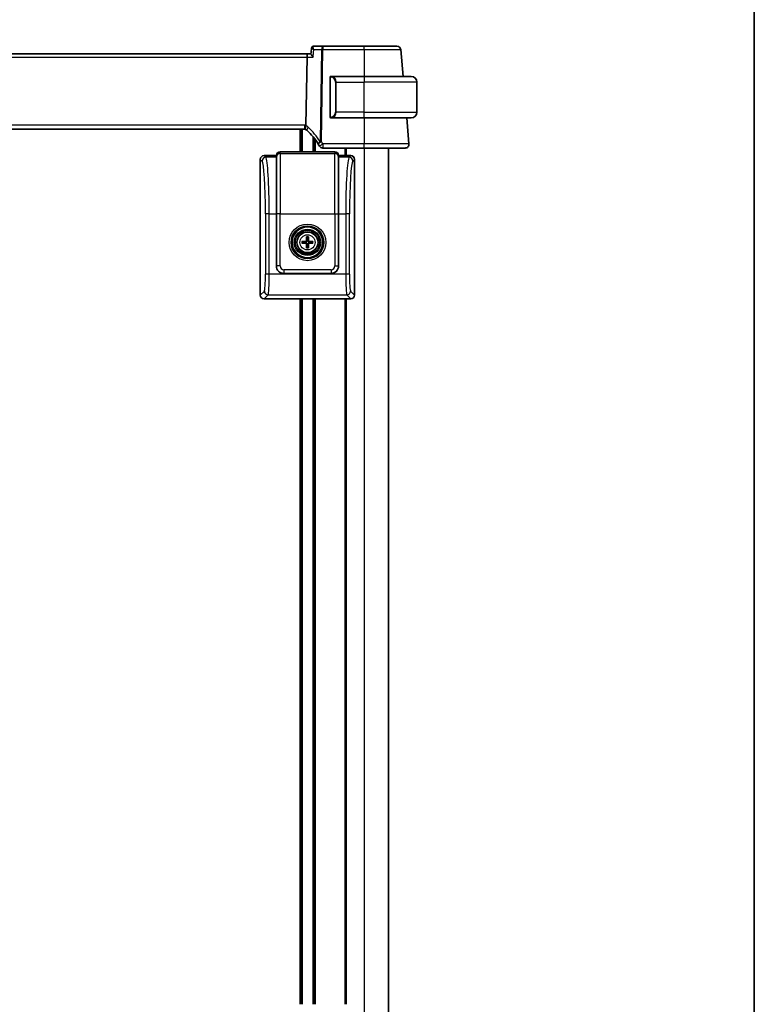
# Model space of a CAD drawing. Units: millimetres. Extents: x 72 to 9947, y 40 to 1445.
# Drawn here: x 3798 to 3992, y 896 to 1157 of the extents above; entities that cross this region are included whole.
import ezdxf

# ---------------------------------------------------------------- set-up
doc = ezdxf.new("R2010")
doc.units = ezdxf.units.MM
doc.header["$LTSCALE"] = 5
for name, color, linetype, lineweight in [('Border (ISO)', 7, 'Continuous', 35), ('Visible (ISO)', 7, 'Continuous', 35), ('Visible Narrow (ISO)', 7, 'Continuous', 25)]:
    doc.layers.add(name, color=color, linetype=linetype, lineweight=lineweight)

# ---------------------------------------------------------------- blocks, each defined once
blk = doc.blocks.new('図面枠 tk図枠')
at = {"layer": 'Border (ISO)'}
blk.add_line((405.5, 289), (405.5, 8), dxfattribs=at)

msp = doc.modelspace()

# ---------------------------------------------------------------- linework, layer by layer
at = {"layer": 'Visible (ISO)'}
for p, q in [((3878.1515, 1150.2754), (3875.6658, 1150.2754)), ((3889.0569, 1150.2754), (3878.1515, 1150.2754)), ((3899.3947, 1142.2754), (3898.7746, 1149.3626)), ((3874.1197, 1148.2754), (3631.9942, 1148.2754)), ((3873.9391, 1147.3626), (3873.6528, 1129.3193)), ((3874.9857, 1148.2754), (3874.1197, 1148.2754)), ((3880.057, 1141.903), (3880.057, 1131.6478)), ((3889.057, 1142.2754), (3880.3533, 1142.2754)), ((3889.057, 1142.2754), (3901.557, 1142.2754)), ((3903.057, 1132.7754), (3903.057, 1140.7754)), ((3880.3533, 1131.2754), (3889.057, 1131.2754)), ((3901.557, 1131.2754), (3889.057, 1131.2754)), ((3900.9618, 1124.3626), (3900.357, 1131.2754)), ((3632.8749, 1128.2754), (3873.239, 1128.2754)), ((3872.357, 1128.2754), (3872.357, 1122.2754)), ((3875.757, 1125.9822), (3875.757, 1122.2754)), ((3878.1368, 1123.2754), (3889.0583, 1123.2754)), ((3884.057, 1123.2754), (3884.057, 1121.273)), ((3895.557, 1123.2754), (3895.557, 857.2754)), ((3861.557, 1120.2754), (3861.557, 1084.2705)), ((3865.807, 1121.273), (3862.5546, 1121.273)), ((3865.8119, 1121.3429), (3865.807, 1121.273)), ((3865.807, 1120.8152), (3865.807, 1121.273)), ((3865.807, 1120.8152), (3865.807, 1105.8517)), ((3881.3046, 1122.2754), (3866.8095, 1122.2754)), ((3882.307, 1121.273), (3882.3022, 1121.3429)), ((3885.5595, 1121.273), (3882.307, 1121.273)), ((3882.307, 1121.273), (3882.307, 1120.8152)), ((3882.307, 1105.8517), (3882.307, 1120.8152)), ((3886.557, 1084.2705), (3886.557, 1120.2754)), ((3865.807, 1092.0181), (3865.807, 1105.8517)), ((3882.307, 1105.8517), (3882.307, 1092.0181)), ((3873.8276, 1099.6158), (3873.9186, 1099.0811)), ((3874.1955, 1099.0811), (3874.2864, 1099.6158)), ((3873.2489, 1098.4114), (3872.7142, 1098.5024)), ((3872.7142, 1098.0436), (3873.2489, 1098.1345)), ((3873.9186, 1097.4648), (3873.8276, 1096.9302)), ((3874.2864, 1096.9302), (3874.1955, 1097.4648)), ((3875.3999, 1098.5024), (3874.8652, 1098.4114)), ((3874.8652, 1098.1345), (3875.3999, 1098.0436)), ((3880.3119, 1090.023), (3867.8022, 1090.023)), ((3862.5546, 1083.273), (3865.5567, 1083.273)), ((3865.5567, 1083.273), (3870.5574, 1083.273)), ((3870.5574, 1083.273), (3877.5567, 1083.273)), ((3872.357, 1083.273), (3872.357, 896.2754)), ((3875.757, 1083.273), (3875.757, 896.2754)), ((3877.5567, 1083.273), (3882.5574, 1083.273)), ((3882.5574, 1083.273), (3885.5595, 1083.273)), ((3884.057, 1083.273), (3884.057, 896.2754))]:
    msp.add_line(p, q, dxfattribs=at)
for radius in [4.2762, 4.0762, 2.8]:
    msp.add_circle((3874.057, 1098.273), radius, dxfattribs=at)
for centre, radius, start, end in [((3897.7784, 1149.2754), 1, 5, 90), ((3880.257, 1142.0754), 0.2, 90, 180), ((3901.557, 1140.7754), 1.5, 0, 90), ((3880.257, 1131.4754), 0.2, 180, 270), ((3901.557, 1132.7754), 1.5, 270, 0), ((3873.239, 1127.2754), 1, 72.729856, 90), ((3873.239, 1127.2754), 1, 46.073466, 72.729856), ((3860.058, 1113.591), 20, 32.524188, 46.073466), ((3860.058, 1113.591), 20, 30.582563, 32.524188), ((3878.1368, 1124.2754), 1, 210.582563, 270), ((3899.9656, 1124.2754), 1, 270, 5), ((3874.057, 1098.273), 0.8199, 80.278312, 99.721688), ((3874.057, 1098.273), 0.8199, 170.278312, 189.721688), ((3874.057, 1098.273), 0.8199, 260.278312, 279.721688), ((3874.057, 1098.273), 0.8199, 350.278312, 9.721688)]:
    msp.add_arc(centre, radius, start, end, dxfattribs=at)
for centre, major_axis, ratio, start_param, end_param in [((-18112.2042, 3011.9122), (-5710.7493, -22916.2802), 0.93278799, 1.71989506, 1.71996207), ((-18112.2042, 3011.9122), (-5710.7493, -22916.2803), 0.93278799, 1.7198967, 1.71996207), ((3875.6723, 1149.7108), (-0.1185, 0.5527), 0.97147004, 6.07781264, 6.12501707), ((3874.1197, 1147.2754), (0, 1), 0.18133458, 0, 1.48352986), ((3862.5595, 1120.2705), (-0.7106, 0.7106), 0.99514582, 5.50022014, 7.06615048), ((3866.8095, 1121.273), (0, 1.0024), 0.99756405, 0, 1.50098316), ((3881.3046, 1121.273), (0, 1.0024), 0.99756405, 4.78220215, 6.28318531), ((3885.5546, 1120.2705), (0.7106, 0.7106), 0.99514582, 5.50022014, 7.06615048), ((3874.229, 1098.2716), (-0.0395, -4.9969), 0.08715574, 4.41540809, 4.62147044), ((3873.8323, 1099.708), (0.0009, 0.1023), 0.08605851, 1.28212949, 2.69437391), ((3874.2818, 1099.708), (0.0009, -0.1023), 0.08605851, 0.44721874, 1.85946316), ((3873.8851, 1098.2716), (-0.0395, 4.9969), 0.08715574, 4.80330753, 5.00936987), ((3874.0584, 1098.101), (-4.9969, -0.0395), 0.08715574, 4.80330753, 5.00936987), ((3872.6221, 1098.4977), (0.1023, 0.0009), 0.08605851, 0.44721874, 1.85946316), ((3872.6221, 1098.0482), (-0.1023, 0.0009), 0.08605851, 1.28212949, 2.69437391), ((3874.0584, 1098.4449), (4.9969, -0.0395), 0.08715574, 4.41540809, 4.62147044), ((3873.5981, 1098.7319), (-0.142, 0.142), 0.9999461, 2.37205608, 3.91112941), ((3873.5981, 1097.814), (-0.142, -0.142), 0.9999461, 2.37205608, 3.91112941), ((3874.229, 1098.2743), (0.0395, -4.9969), 0.08715574, 4.80330753, 5.00936987), ((3873.8323, 1096.838), (-0.0009, 0.1023), 0.08605851, 0.44721874, 1.85946316), ((3874.2818, 1096.838), (-0.0009, -0.1023), 0.08605851, 1.28212949, 2.69437391), ((3873.8851, 1098.2743), (0.0395, 4.9969), 0.08715574, 4.41540809, 4.62147044), ((3874.516, 1098.7319), (0.142, 0.142), 0.9999461, 2.37205608, 3.91112941), ((3874.516, 1097.814), (0.142, -0.142), 0.9999461, 2.37205608, 3.91112941), ((3874.0557, 1098.101), (-4.9969, 0.0395), 0.08715574, 4.41540809, 4.62147044), ((3874.0557, 1098.4449), (4.9969, 0.0395), 0.08715574, 4.80330753, 5.00936987), ((3875.492, 1098.4977), (0.1023, -0.0009), 0.08605851, 1.28212949, 2.69437391), ((3875.492, 1098.0482), (-0.1023, -0.0009), 0.08605851, 0.44721874, 1.85946316), ((3867.8119, 1092.0278), (-1.4211, -1.4211), 0.99514582, 5.50022014, 7.06615048), ((3880.3022, 1092.0278), (1.4211, -1.4211), 0.99514582, 5.50022014, 7.06615048), ((3862.5595, 1084.2754), (-0.7106, -0.7106), 0.99514582, 5.50022014, 7.06615048), ((3885.5546, 1084.2754), (0.7106, -0.7106), 0.99514582, 5.50022014, 7.06615048)]:
    msp.add_ellipse(centre, major_axis=major_axis, ratio=ratio, start_param=start_param, end_param=end_param, dxfattribs=at)
for points, knots in [([(3875.6399, 1150.2748), (3875.6024, 1150.273), (3875.559, 1150.267), (3875.4642, 1150.238), (3875.4127, 1150.2145), (3875.3194, 1150.1489), (3875.278, 1150.108), (3875.213, 1150.0197), (3875.19, 1149.9729), (3875.1595, 1149.8873), (3875.1519, 1149.8484), (3875.1477, 1149.8126), (3875.1475, 1149.8106), (3875.1473, 1149.8086)], [-0.0873801457, -0.0873801457, -0.0873801457, -0.0873801457, -0.0846826765, -0.0846826765, -0.0819852074, -0.0819852074, -0.0794117495, -0.0794117495, -0.0767496449, -0.0767496449, -0.0740521758, -0.0740521758, -0.0738927998, -0.0738927998, -0.0738927998, -0.0738927998]), ([(3875.1473, 1149.8086), (3875.1508, 1149.8419), (3875.1578, 1149.8801), (3875.1866, 1149.9654), (3875.2089, 1150.0126), (3875.2738, 1150.1037), (3875.3166, 1150.1468), (3875.4095, 1150.2124), (3875.4585, 1150.2355), (3875.5518, 1150.2655), (3875.5958, 1150.2722), (3875.6359, 1150.2746), (3875.6379, 1150.2747), (3875.6399, 1150.2748)], [-0.0134873459, -0.0134873459, -0.0134873459, -0.0134873459, -0.0107898767, -0.0107898767, -0.0080924075, -0.0080924075, -0.0054127037, -0.0054127037, -0.0028404544, -0.0028404544, -0.0001429852, -0.0001429852, 0, 0, 0, 0]), ([(3897.7784, 1150.2754), (3897.7784, 1150.2754), (3897.6466, 1150.2754), (3896.9765, 1150.2754), (3896.2386, 1150.2754), (3894.3234, 1150.2754), (3893.171, 1150.2754), (3890.9992, 1150.2754), (3890.0281, 1150.2754), (3889.0569, 1150.2754)], [-0.78539782, -0.78539782, -0.78539782, -0.78539782, -0.48539948, -0.48539948, -0.00540202, -0.00540202, 0.45132023, 0.45132023, 0.78539781, 0.78539781, 0.78539781, 0.78539781]), ([(3875.5361, 1147.3626), (3875.5348, 1147.364), (3875.5336, 1147.3655), (3875.4048, 1147.5195), (3875.2882, 1147.6706), (3875.1224, 1147.9114), (3875.0627, 1148.0089), (3874.9965, 1148.148), (3874.9803, 1148.1974), (3874.9813, 1148.2328), (3874.9815, 1148.235), (3874.9817, 1148.2371)], [-0.000608251, -0.000608251, -0.000608251, -0.000608251, 0, 0, 0.062550389, 0.062550389, 0.110743212, 0.110743212, 0.146749392, 0.146749392, 0.149169194, 0.149169194, 0.149169194, 0.149169194]), ([(3880.057, 1142.0754), (3880.057, 1142.0754), (3880.057, 1142.0153), (3880.057, 1141.9403), (3880.057, 1141.9274), (3880.057, 1141.9149), (3880.057, 1141.903)], [0, 0, 0, 0, 0.85402875, 0.85402875, 0.85402875, 1, 1, 1, 1]), ([(3880.057, 1131.6478), (3880.057, 1131.5788), (3880.057, 1131.487), (3880.057, 1131.4772), (3880.057, 1131.4755), (3880.057, 1131.4754), (3880.057, 1131.4754)], [0, 0, 0, 0, 0.8529857, 0.8529857, 0.8529857, 1, 1, 1, 1]), ([(3873.5359, 1128.2303), (3873.5356, 1128.2304), (3873.5353, 1128.2305), (3873.5108, 1128.2388), (3873.4945, 1128.271), (3873.4799, 1128.3796), (3873.4809, 1128.4534), (3873.5, 1128.635), (3873.5176, 1128.7403), (3873.5677, 1128.9711), (3873.5998, 1129.0942), (3873.6371, 1129.2175)], [-0.156318196, -0.156318196, -0.156318196, -0.156318196, -0.155841105, -0.155841105, -0.115719723, -0.115719723, -0.07699879, -0.07699879, -0.038657143, -0.038657143, 0, 0, 0, 0]), ([(3889.0583, 1123.2754), (3890.1633, 1123.2754), (3891.2683, 1123.2754), (3894.0117, 1123.2754), (3895.5676, 1123.2754), (3898.0398, 1123.2754), (3898.9628, 1123.2754), (3899.8008, 1123.2754), (3899.9656, 1123.2754), (3899.9656, 1123.2754)], [-0.78539778, -0.78539778, -0.78539778, -0.78539778, -0.48145277, -0.48145277, 0.0054014, 0.0054014, 0.48539921, 0.48539921, 0.78539778, 0.78539778, 0.78539778, 0.78539778]), ([(3873.932, 1098.7277), (3873.9333, 1098.6925), (3873.9286, 1098.6563), (3873.9125, 1098.601), (3873.9024, 1098.5765), (3873.8753, 1098.5301), (3873.8584, 1098.5081), (3873.8219, 1098.4717), (3873.8, 1098.4547), (3873.7535, 1098.4276), (3873.729, 1098.4175), (3873.6738, 1098.4014), (3873.6375, 1098.3967), (3873.6023, 1098.398)], [-0.0605353845, -0.0605353845, -0.0605353845, -0.0605353845, -0.0495536917, -0.0495536917, -0.0418118101, -0.0418118101, -0.0340699285, -0.0340699285, -0.026328047, -0.026328047, -0.0185861654, -0.0185861654, -0.0076044726, -0.0076044726, -0.0076044726, -0.0076044726]), ([(3873.6023, 1098.1479), (3873.6375, 1098.1492), (3873.6738, 1098.1446), (3873.729, 1098.1284), (3873.7535, 1098.1183), (3873.8, 1098.0913), (3873.8219, 1098.0743), (3873.8584, 1098.0378), (3873.8753, 1098.0159), (3873.9024, 1097.9695), (3873.9125, 1097.9449), (3873.9286, 1097.8897), (3873.9333, 1097.8534), (3873.932, 1097.8183)], [-0.0605353845, -0.0605353845, -0.0605353845, -0.0605353845, -0.0495536917, -0.0495536917, -0.0418118101, -0.0418118101, -0.0340699285, -0.0340699285, -0.026328047, -0.026328047, -0.0185861654, -0.0185861654, -0.0076044726, -0.0076044726, -0.0076044726, -0.0076044726]), ([(3874.5117, 1098.398), (3874.4766, 1098.3967), (3874.4403, 1098.4014), (3874.3851, 1098.4175), (3874.3606, 1098.4276), (3874.3141, 1098.4547), (3874.2922, 1098.4717), (3874.2557, 1098.5081), (3874.2388, 1098.5301), (3874.2117, 1098.5765), (3874.2016, 1098.601), (3874.1855, 1098.6563), (3874.1808, 1098.6925), (3874.1821, 1098.7277)], [-0.0605353845, -0.0605353845, -0.0605353845, -0.0605353845, -0.0495536917, -0.0495536917, -0.0418118101, -0.0418118101, -0.0340699285, -0.0340699285, -0.026328047, -0.026328047, -0.0185861654, -0.0185861654, -0.0076044726, -0.0076044726, -0.0076044726, -0.0076044726]), ([(3874.1821, 1097.8183), (3874.1808, 1097.8534), (3874.1855, 1097.8897), (3874.2016, 1097.9449), (3874.2117, 1097.9695), (3874.2388, 1098.0159), (3874.2557, 1098.0378), (3874.2922, 1098.0743), (3874.3141, 1098.0913), (3874.3606, 1098.1183), (3874.3851, 1098.1284), (3874.4403, 1098.1446), (3874.4766, 1098.1492), (3874.5117, 1098.1479)], [-0.0605353845, -0.0605353845, -0.0605353845, -0.0605353845, -0.0495536917, -0.0495536917, -0.0418118101, -0.0418118101, -0.0340699285, -0.0340699285, -0.026328047, -0.026328047, -0.0185861654, -0.0185861654, -0.0076044726, -0.0076044726, -0.0076044726, -0.0076044726])]:
    msp.add_open_spline(points, degree=3, knots=knots, dxfattribs=at)
for points in [[(3880.3057, 1142.2754), (3880.2811, 1142.2754), (3880.257, 1142.2754), (3880.257, 1142.2754)], [(3880.2969, 1142.2754), (3880.301, 1142.2754), (3880.3055, 1142.2754), (3880.31, 1142.2754)], [(3880.3272, 1142.2754), (3880.3239, 1142.2754), (3880.3203, 1142.2754), (3880.3168, 1142.2754)], [(3880.3237, 1142.2754), (3880.333, 1142.2754), (3880.3419, 1142.2754), (3880.3533, 1142.2754)], [(3880.257, 1131.2754), (3880.257, 1131.2754), (3880.2811, 1131.2754), (3880.3057, 1131.2754)], [(3880.31, 1131.2754), (3880.3055, 1131.2754), (3880.301, 1131.2754), (3880.2969, 1131.2754)], [(3880.3168, 1131.2754), (3880.3283, 1131.2754), (3880.3392, 1131.2754), (3880.3469, 1131.2754)], [(3880.3533, 1131.2754), (3880.3511, 1131.2754), (3880.3492, 1131.2754), (3880.3473, 1131.2754)], [(3873.6371, 1129.2175), (3873.647, 1129.2505), (3873.6523, 1129.2845), (3873.6528, 1129.3193)]]:
    msp.add_open_spline(points, degree=3, dxfattribs=at)
for points, weights in [([(3873.9186, 1099.0811), (3873.9272, 1098.8563), (3873.932, 1098.7277)], [1, 1.31905273402, 1.607360829]), ([(3874.1821, 1098.7277), (3874.1869, 1098.8563), (3874.1955, 1099.0811)], [1.607360829, 1.31905273402, 1]), ([(3873.6023, 1098.398), (3873.4737, 1098.4028), (3873.2489, 1098.4114)], [1.607360829, 1.31905273402, 1]), ([(3873.2489, 1098.1345), (3873.4737, 1098.1431), (3873.6023, 1098.1479)], [1, 1.31905273402, 1.607360829]), ([(3873.932, 1097.8183), (3873.9272, 1097.6896), (3873.9186, 1097.4648)], [1.607360829, 1.31905273402, 1]), ([(3874.1955, 1097.4648), (3874.1869, 1097.6896), (3874.1821, 1097.8183)], [1, 1.31905273402, 1.607360829]), ([(3874.8652, 1098.4114), (3874.6404, 1098.4028), (3874.5117, 1098.398)], [1, 1.31905273402, 1.607360829]), ([(3874.5117, 1098.1479), (3874.6404, 1098.1431), (3874.8652, 1098.1345)], [1.607360829, 1.31905273402, 1])]:
    msp.add_rational_spline(points, weights, degree=2, dxfattribs=at)
at = {"layer": 'Visible Narrow (ISO)'}
for p, q in [((3875.7469, 1149.3626), (3877.8017, 1149.3626)), ((3877.8017, 1149.3626), (3877.4147, 1124.969)), ((3877.7645, 1124.969), (3878.1515, 1149.3626)), ((3878.1515, 1150.2754), (3878.1515, 1149.3626)), ((3878.1515, 1149.3626), (3889.0569, 1149.3626)), ((3889.0569, 1149.3626), (3889.0527, 1142.2754)), ((3889.0569, 1149.3626), (3889.0569, 1150.2754)), ((3632.1748, 1147.3626), (3873.9391, 1147.3626)), ((3873.9391, 1147.3626), (3875.5361, 1147.3626)), ((3880.057, 1141.903), (3880.1155, 1141.903)), ((3880.1155, 1131.6478), (3880.1155, 1141.903)), ((3881.6398, 1140.7754), (3881.4984, 1140.7754)), ((3881.4984, 1140.7754), (3881.4984, 1132.7754)), ((3881.6398, 1140.7754), (3889.057, 1140.7754)), ((3881.6398, 1132.7754), (3881.6398, 1140.7754)), ((3889.057, 1142.2754), (3889.057, 1140.7754)), ((3903.057, 1140.7754), (3889.057, 1140.7754)), ((3889.057, 1132.7754), (3889.057, 1140.7754)), ((3880.1155, 1131.6478), (3880.057, 1131.6478)), ((3881.6398, 1132.7754), (3881.4984, 1132.7754)), ((3889.057, 1132.7754), (3881.6398, 1132.7754)), ((3889.057, 1131.2754), (3889.057, 1132.7754)), ((3889.057, 1132.7754), (3903.057, 1132.7754)), ((3889.0626, 1131.2754), (3889.0583, 1124.3626)), ((3873.239, 1129.3626), (3632.8749, 1129.3626)), ((3872.057, 1128.2754), (3872.057, 1122.2754)), ((3872.657, 1128.2754), (3872.657, 1122.2754)), ((3873.239, 1129.3626), (3873.239, 1128.2754)), ((3875.457, 1126.3531), (3875.457, 1122.2754)), ((3876.057, 1125.5923), (3876.057, 1122.2754)), ((3878.1368, 1124.3626), (3878.1368, 1123.2754)), ((3889.0583, 1124.3626), (3878.1368, 1124.3626)), ((3884.357, 1123.2754), (3884.357, 1121.273)), ((3889.057, 1123.2754), (3889.057, 857.2754)), ((3889.0583, 1123.2754), (3889.0583, 1124.3626)), ((3861.557, 1120.2754), (3862.0148, 1119.8176)), ((3863.0124, 1120.8152), (3862.5546, 1121.273)), ((3865.807, 1120.8152), (3863.0124, 1120.8152)), ((3865.807, 1120.8152), (3865.8119, 1120.8848)), ((3865.8119, 1121.3429), (3865.8119, 1120.8848)), ((3865.8119, 1105.8517), (3865.8119, 1120.8848)), ((3866.8095, 1121.8128), (3866.8095, 1122.2754)), ((3866.8095, 1121.8128), (3866.8095, 1105.8517)), ((3866.8095, 1121.8128), (3881.3046, 1121.8128)), ((3881.3046, 1122.2754), (3881.3046, 1121.8128)), ((3881.3046, 1105.8517), (3881.3046, 1121.8128)), ((3882.3022, 1120.8848), (3882.3022, 1121.3429)), ((3882.3022, 1120.8848), (3882.3022, 1105.8517)), ((3882.3022, 1120.8848), (3882.307, 1120.8152)), ((3885.1017, 1120.8152), (3882.307, 1120.8152)), ((3885.5595, 1121.273), (3885.1017, 1120.8152)), ((3886.0993, 1119.8176), (3886.557, 1120.2754)), ((3884.357, 1114.2088), (3884.357, 1114.2082)), ((3863.9231, 1105.8517), (3862.9255, 1105.8517)), ((3862.9255, 1105.8517), (3862.9255, 1089.8353)), ((3863.9231, 1089.8353), (3863.9231, 1105.8517)), ((3863.9231, 1105.8517), (3865.807, 1105.8517)), ((3865.807, 1105.8517), (3865.8119, 1105.8517)), ((3866.8095, 1105.8517), (3865.8119, 1105.8517)), ((3865.8119, 1105.8517), (3865.8119, 1092.023)), ((3866.8095, 1105.8517), (3881.3046, 1105.8517)), ((3866.8095, 1092.023), (3866.8095, 1105.8517)), ((3881.3046, 1105.8517), (3881.3046, 1092.023)), ((3881.3046, 1105.8517), (3882.3022, 1105.8517)), ((3882.3022, 1092.023), (3882.3022, 1105.8517)), ((3882.3022, 1105.8517), (3882.307, 1105.8517)), ((3882.307, 1105.8517), (3884.191, 1105.8517)), ((3884.191, 1105.8517), (3884.191, 1089.8353)), ((3885.1886, 1105.8517), (3884.191, 1105.8517)), ((3885.1886, 1089.8353), (3885.1886, 1105.8517)), ((3873.6013, 1098.5311), (3873.6023, 1098.398)), ((3873.6013, 1098.0148), (3873.6023, 1098.1479)), ((3873.7989, 1098.7287), (3873.932, 1098.7277)), ((3873.7989, 1097.8172), (3873.932, 1097.8183)), ((3874.3152, 1098.7287), (3874.1821, 1098.7277)), ((3874.3152, 1097.8172), (3874.1821, 1097.8183)), ((3874.5128, 1098.5311), (3874.5117, 1098.398)), ((3874.5128, 1098.0148), (3874.5117, 1098.1479)), ((3865.8119, 1092.023), (3865.807, 1092.0181)), ((3866.8095, 1092.023), (3865.8119, 1092.023)), ((3881.3046, 1092.023), (3882.3022, 1092.023)), ((3882.307, 1092.0181), (3882.3022, 1092.023)), ((3863.9231, 1089.8353), (3862.9255, 1089.8353)), ((3884.191, 1089.8353), (3863.9231, 1089.8353)), ((3867.8022, 1090.023), (3867.8071, 1090.0278)), ((3880.307, 1091.0254), (3867.8071, 1091.0254)), ((3867.8071, 1091.0254), (3867.8071, 1090.0278)), ((3867.8071, 1090.0278), (3880.307, 1090.0278)), ((3880.307, 1091.0254), (3880.307, 1090.0278)), ((3880.307, 1090.0278), (3880.3119, 1090.023)), ((3885.1886, 1089.8353), (3884.191, 1089.8353)), ((3862.6328, 1085.3463), (3861.557, 1084.2705)), ((3862.5546, 1083.273), (3863.6303, 1084.3487)), ((3863.6303, 1084.3487), (3884.4838, 1084.3487)), ((3872.057, 1083.273), (3872.057, 896.2754)), ((3872.657, 1083.273), (3872.657, 896.2754)), ((3875.457, 1083.273), (3875.457, 896.2754)), ((3876.057, 1083.273), (3876.057, 896.2754)), ((3884.357, 1084.9957), (3884.357, 1084.9878)), ((3884.357, 1083.273), (3884.357, 896.2754)), ((3884.4838, 1084.3487), (3885.5595, 1083.273)), ((3886.557, 1084.2705), (3885.4813, 1085.3463))]:
    msp.add_line(p, q, dxfattribs=at)
for radius in [4.8638, 4.3641, 3.5101, 3.2103, 2.7135, 1.9975]:
    msp.add_circle((3874.057, 1098.273), radius, dxfattribs=at)
for centre, radius, start, end in [((3880.1984, 1140.7754), 1.3, 0, 85.088953), ((3880.1984, 1132.7754), 1.3, 274.911047, 0), ((3873.239, 1127.3626), 2, 78.057677, 90), ((3872.8892, 1127.3626), 2, 46.073466, 68.042064), ((3859.7082, 1113.6782), 21, 32.524188, 46.073466), ((3860.058, 1113.6782), 21, 30.582563, 32.524188), ((3874.057, 1098.273), 1.4826, 80.96047, 99.03953), ((3874.057, 1098.273), 1.3623, 80.305321, 99.694679), ((3874.057, 1098.273), 1.4826, 170.96047, 189.03953), ((3874.057, 1098.273), 1.3623, 170.305321, 189.694679), ((3874.057, 1098.273), 1.4826, 260.96047, 279.03953), ((3874.057, 1098.273), 1.3623, 260.305321, 279.694679), ((3874.057, 1098.273), 1.3623, 350.305321, 9.694679), ((3874.057, 1098.273), 1.4826, 350.96047, 9.03953)]:
    msp.add_arc(centre, radius, start, end, dxfattribs=at)
for centre, major_axis, ratio, start_param, end_param in [((3875.6641, 1149.7754), (-0.0242, 0.4994), 0.96456717, 6.23758244, 6.28318531), ((3878.1515, 1149.2754), (0, 1), 0.35112344, 0, 1.48352986), ((3878.1515, 1149.2754), (0.9999, -0.0159), 0.08714486, 1.57217885, 1.92956955), ((3880.4511, 1142.0706), (0.0171, 0.1993), 0.70580524, 0.12114351, 1.63136808), ((3880.3398, 1140.7754), (0, 1.5), 0.86666667, 4.71238898, 6.19747136), ((3880.4511, 1131.4802), (0.0171, -0.1993), 0.70580524, 4.65181722, 6.1620418), ((3880.3398, 1132.7754), (0, 1.5), 0.86666667, 3.2273066, 4.71238898), ((3874.6265, 1128.7159), (-0.6937, -0.7202), 0.3175708, 4.89326125, 6.28318531), ((3877.7645, 1124.8818), (-0.8432, -0.5377), 0.26999098, 4.96307489, 6.28318531), ((3877.7645, 1124.8818), (-0.8432, -0.5377), 0.07356745, 4.66551204, 6.28318531), ((3878.1368, 1124.2754), (-0.8609, -0.5088), 0.07510599, 4.66803139, 6.28318531), ((3877.7645, 1124.8818), (-0.9999, 0.0159), 0.08714486, 4.71377151, 5.0711622), ((3863.0124, 1119.8176), (0.7071, 0.7071), 0.99514582, 0.78783116, 2.3537615), ((3861.9465, 1105.8517), (0, -14), 0.06992681, 1.57079633, 3.07177948), ((3862.9441, 1105.8517), (0, 15), 0.06526502, 4.71238898, 6.21337214), ((3866.8095, 1120.8152), (-1, 0), 0.99756405, 4.71238898, 6.21337214), ((3881.3046, 1120.8152), (1, 0), 0.99756405, 0.06981317, 1.57079633), ((3885.17, 1105.8517), (0, -15), 0.06526502, 3.21140582, 4.71238898), ((3885.1017, 1119.8176), (0.7071, -0.7071), 0.99514582, 0.78783116, 2.3537615), ((3886.1676, 1105.8517), (0, 14), 0.06992681, 0.06981317, 1.57079633), ((3867.8119, 1092.0278), (-1.4142, -1.4142), 0.99998816, 5.50022014, 7.06615048), ((3867.8119, 1092.0278), (-0.7106, -0.7106), 0.99514582, 5.50022014, 7.06615048), ((3880.3022, 1092.0278), (0.7106, -0.7106), 0.99514582, 5.50022014, 7.06615048), ((3880.3022, 1092.0278), (1.4142, -1.4142), 0.99998816, 5.50022014, 7.06615048), ((3862.6108, 1089.8353), (0, -4.5), 0.06992681, 0.06981317, 1.57079633), ((3863.6084, 1089.8353), (0, 5.5), 0.05721285, 3.21140582, 4.71238898), ((3884.5057, 1089.8353), (0, -5.5), 0.05721285, 4.71238898, 6.21337214), ((3885.5033, 1089.8353), (0, 4.5), 0.06992681, 1.57079633, 3.07177948), ((3863.6303, 1085.3463), (0.7071, -0.7071), 0.99514582, 3.92942381, 5.49535415), ((3884.4838, 1085.3463), (0.7071, 0.7071), 0.99514582, 3.92942381, 5.49535415)]:
    msp.add_ellipse(centre, major_axis=major_axis, ratio=ratio, start_param=start_param, end_param=end_param, dxfattribs=at)
for points, knots in [([(3875.1473, 1149.8086), (3875.1469, 1149.8047), (3875.1483, 1149.7998), (3875.1586, 1149.7803), (3875.1754, 1149.7618), (3875.2197, 1149.7211), (3875.2463, 1149.6991), (3875.3259, 1149.6378), (3875.3845, 1149.5961), (3875.5382, 1149.4925), (3875.6394, 1149.428), (3875.7469, 1149.3626)], [-0.0738927998, -0.0738927998, -0.0738927998, -0.0738927998, -0.068254378, -0.068254378, -0.0549898962, -0.0549898962, -0.0430988128, -0.0430988128, -0.0244549998, -0.0244549998, 0.0004194736, 0.0004194736, 0.0004194736, 0.0004194736]), ([(3875.5361, 1147.3626), (3875.601, 1147.9782), (3875.6659, 1148.5938), (3875.7307, 1149.2094), (3875.7361, 1149.2604), (3875.7415, 1149.3115), (3875.7469, 1149.3626)], [-0.394015587, -0.394015587, -0.394015587, -0.394015587, -0.208045628, -0.208045628, -0.208045628, -0.192618937, -0.192618937, -0.192618937, -0.192618937]), ([(3875.7469, 1149.3626), (3875.6979, 1149.4839), (3875.6561, 1149.605), (3875.6014, 1149.8031), (3875.5838, 1149.8839), (3875.567, 1150.0051), (3875.5636, 1150.0492), (3875.5642, 1150.1328), (3875.5692, 1150.1721), (3875.5893, 1150.23), (3875.603, 1150.2506), (3875.6333, 1150.2705), (3875.6468, 1150.2747), (3875.6618, 1150.2753)], [-0.0004194736, -0.0004194736, -0.0004194736, -0.0004194736, 0.0244549998, 0.0244549998, 0.0430988128, 0.0430988128, 0.0549898962, 0.0549898962, 0.068254378, 0.068254378, 0.0800240812, 0.0800240812, 0.0873801457, 0.0873801457, 0.0873801457, 0.0873801457]), ([(3875.6618, 1150.2753), (3875.6625, 1150.2754), (3875.6632, 1150.2754), (3875.6645, 1150.2754), (3875.6651, 1150.2754), (3875.6658, 1150.2754)], [-0.000645056986, -0.000645056986, -0.000645056986, -0.000645056986, -0.000322528493, -0.000322528493, 0, 0, 0, 0]), ([(3889.0569, 1149.3626), (3890.139, 1149.3625), (3891.221, 1149.3624), (3893.641, 1149.3623), (3894.925, 1149.3623), (3897.0589, 1149.3623), (3897.8811, 1149.3624), (3898.6278, 1149.3625), (3898.7746, 1149.3625), (3898.7746, 1149.3626)], [-0.78539778, -0.78539778, -0.78539778, -0.78539778, -0.45132023, -0.45132023, 0.00540202, 0.00540202, 0.48539948, 0.48539948, 0.78539782, 0.78539782, 0.78539782, 0.78539782]), ([(3880.1155, 1141.903), (3880.1155, 1141.9805), (3880.1554, 1142.046), (3880.2244, 1142.065), (3880.255, 1142.0734), (3880.2854, 1142.0727), (3880.3097, 1142.0706)], [0, 0, 0, 0, 0.6929293, 0.6929293, 0.6929293, 1, 1, 1, 1]), ([(3880.3097, 1131.4802), (3880.2422, 1131.4744), (3880.1293, 1131.5168), (3880.1177, 1131.6008), (3880.1157, 1131.615), (3880.1155, 1131.6315), (3880.1155, 1131.6478)], [0, 0, 0, 0, 0.85463413, 0.85463413, 0.85463413, 1, 1, 1, 1]), ([(3900.9618, 1124.3626), (3900.9618, 1124.3625), (3900.782, 1124.3624), (3899.8674, 1124.3623), (3898.8602, 1124.3623), (3896.1622, 1124.3623), (3894.4641, 1124.3623), (3891.4701, 1124.3624), (3890.2642, 1124.3625), (3889.0583, 1124.3626)], [-0.78539778, -0.78539778, -0.78539778, -0.78539778, -0.48539921, -0.48539921, -0.0054014, -0.0054014, 0.48145277, 0.48145277, 0.78539774, 0.78539774, 0.78539774, 0.78539774])]:
    msp.add_open_spline(points, degree=3, knots=knots, dxfattribs=at)
for points in [[(3880.4511, 1142.2699), (3880.4405, 1142.271), (3880.3622, 1142.2754), (3880.3533, 1142.2754)], [(3880.3533, 1131.2754), (3880.3622, 1131.2754), (3880.4405, 1131.2799), (3880.4511, 1131.2809)]]:
    msp.add_open_spline(points, degree=3, dxfattribs=at)

# ---------------------------------------------------------------- block references
at = {"xscale": 5, "yscale": 5, "zscale": 5}
msp.add_blockref('図面枠 tk図枠', (1965, 0), dxfattribs=at)

doc.saveas('drawing.dxf')
